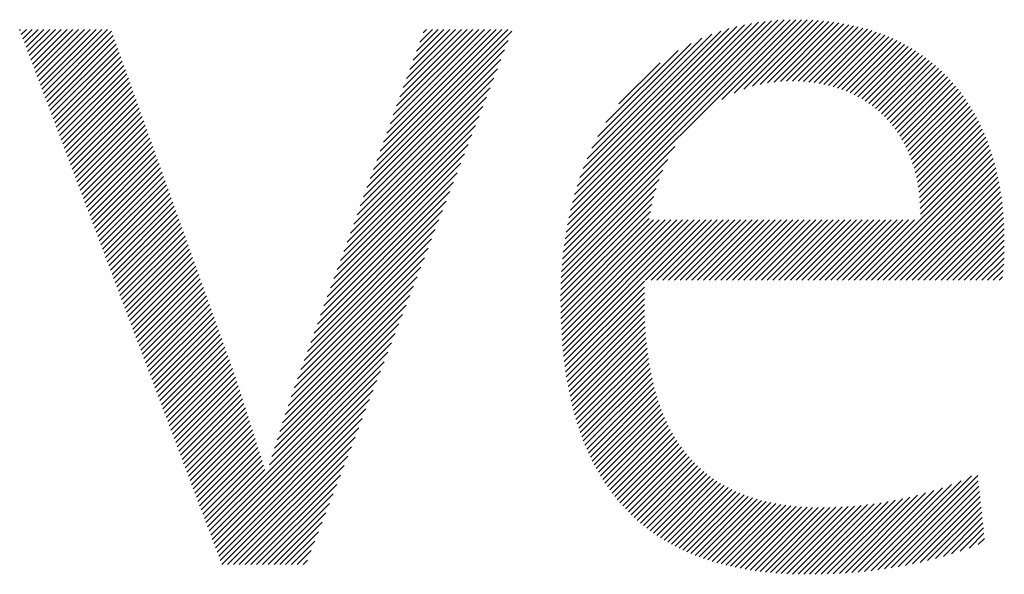
# Model space of a CAD drawing. Extents: x 1.2 to 16.5, y 0.7 to 20.8.
# Drawn here: x 5.6 to 6.4, y 19.9 to 20.3 of the extents above; entities that cross this region are included whole.
import ezdxf

# ---------------------------------------------------------------- set-up
doc = ezdxf.new("R2010")
doc.units = 0
doc.header["$LTSCALE"] = 2
doc.header["$MEASUREMENT"] = 0
doc.layers.get('0').update_dxf_attribs({"linetype": 'CONTINUOUS'})
doc.layers.add('BORDER', color=7, linetype='CONTINUOUS')
doc.styles.add('PLATE', font='MyriadPro-Regular.ttf')

# ---------------------------------------------------------------- blocks, each defined once
blk = doc.blocks.new('WTITLE')
at = {"color": 4, "linetype": 'Continuous'}
for p, q in [((-5.30494, -0.44727), (-5.21836, -0.36069)), ((-5.30464, -0.44481), (-5.22054, -0.36071)), ((-5.30429, -0.4423), (-5.22277, -0.36077)), ((-5.30388, -0.43973), (-5.22505, -0.3609)), ((-5.30341, -0.4371), (-5.22739, -0.36108)), ((-5.30287, -0.4344), (-5.2298, -0.36133)), ((-5.30226, -0.43163), (-5.23229, -0.36166)), ((-5.30155, -0.42876), (-5.23486, -0.36207)), ((-5.30075, -0.4258), (-5.23753, -0.36258)), ((-5.24588, -0.39036), (-5.21623, -0.36071)), ((-5.24135, -0.38799), (-5.21413, -0.36077)), ((-5.23771, -0.38651), (-5.21207, -0.36087)), ((-5.23453, -0.38549), (-5.21005, -0.361)), ((-5.23165, -0.38476), (-5.20806, -0.36118)), ((-5.22897, -0.38425), (-5.20611, -0.36138)), ((-5.22647, -0.3839), (-5.20419, -0.36163)), ((-5.22409, -0.38368), (-5.20231, -0.3619)), ((-5.22182, -0.38357), (-5.20046, -0.36222)), ((-5.21963, -0.38355), (-5.19865, -0.36256)), ((-5.5073, -0.36467), (-5.50694, -0.3643)), ((-5.50671, -0.36623), (-5.50478, -0.3643)), ((-5.50612, -0.3678), (-5.50262, -0.3643)), ((-5.50552, -0.36936), (-5.50046, -0.3643)), ((-5.50493, -0.37093), (-5.4983, -0.3643)), ((-5.50434, -0.3725), (-5.49614, -0.3643)), ((-5.50374, -0.37406), (-5.49398, -0.3643)), ((-5.50315, -0.37563), (-5.49183, -0.3643)), ((-5.50256, -0.37719), (-5.48967, -0.3643)), ((-5.50197, -0.37876), (-5.48751, -0.3643)), ((-5.50137, -0.38033), (-5.48535, -0.3643)), ((-5.50078, -0.38189), (-5.48319, -0.3643)), ((-5.50019, -0.38346), (-5.48103, -0.3643)), ((-5.4996, -0.38503), (-5.47887, -0.3643)), ((-5.499, -0.38659), (-5.47671, -0.3643)), ((-5.49841, -0.38816), (-5.47456, -0.3643)), ((-5.49782, -0.38972), (-5.4731, -0.36501)), ((-5.37559, -0.41645), (-5.32405, -0.36491)), ((-5.37436, -0.41306), (-5.3256, -0.3643)), ((-5.37313, -0.40967), (-5.32776, -0.3643)), ((-5.3719, -0.40629), (-5.32992, -0.3643)), ((-5.37067, -0.4029), (-5.33208, -0.3643)), ((-5.36944, -0.39951), (-5.33423, -0.3643)), ((-5.36821, -0.39612), (-5.33639, -0.3643)), ((-5.36698, -0.39273), (-5.33855, -0.3643)), ((-5.36576, -0.38935), (-5.34071, -0.3643)), ((-5.36453, -0.38596), (-5.34287, -0.3643)), ((-5.3633, -0.38257), (-5.34503, -0.3643)), ((-5.36207, -0.37918), (-5.34719, -0.3643)), ((-5.36084, -0.37579), (-5.34935, -0.3643)), ((-5.35961, -0.37241), (-5.35151, -0.3643)), ((-5.35838, -0.36902), (-5.35366, -0.3643)), ((-5.35715, -0.36563), (-5.35582, -0.3643)), ((-5.29982, -0.42271), (-5.24032, -0.36321)), ((-5.29875, -0.41949), (-5.24325, -0.36398)), ((-5.2975, -0.41608), (-5.24635, -0.36493)), ((-5.29603, -0.41245), (-5.24968, -0.3661)), ((-5.21753, -0.3836), (-5.19687, -0.36294)), ((-5.21548, -0.38371), (-5.19512, -0.36335)), ((-5.2135, -0.38389), (-5.1934, -0.36379)), ((-5.21158, -0.38413), (-5.19172, -0.36427)), ((-5.20972, -0.38442), (-5.19007, -0.36477)), ((-5.20791, -0.38478), (-5.18844, -0.36531)), ((-5.20616, -0.38518), (-5.18685, -0.36587)), ((-5.20445, -0.38564), (-5.18529, -0.36647)), ((-5.49723, -0.39129), (-5.47253, -0.36659)), ((-5.49663, -0.39286), (-5.47196, -0.36818)), ((-5.49604, -0.39442), (-5.47139, -0.36977)), ((-5.37682, -0.41984), (-5.32541, -0.36843)), ((-5.29425, -0.40851), (-5.25331, -0.36757)), ((-5.29203, -0.40413), (-5.25739, -0.36949)), ((-5.2028, -0.38614), (-5.18376, -0.36709)), ((-5.2012, -0.38669), (-5.18225, -0.36775)), ((-5.19964, -0.3873), (-5.18078, -0.36843)), ((-5.19813, -0.38794), (-5.17933, -0.36915)), ((-5.19666, -0.38863), (-5.17791, -0.36989)), ((-5.49545, -0.39599), (-5.47082, -0.37136)), ((-5.49486, -0.39755), (-5.47025, -0.37295)), ((-5.37805, -0.42322), (-5.32677, -0.37195)), ((-5.28904, -0.39898), (-5.26223, -0.37217)), ((-5.19524, -0.38937), (-5.17652, -0.37066)), ((-5.19386, -0.39015), (-5.17516, -0.37145)), ((-5.19252, -0.39097), (-5.17383, -0.37228)), ((-5.19123, -0.39184), (-5.17252, -0.37313)), ((-5.49426, -0.39912), (-5.46968, -0.37454)), ((-5.49367, -0.40069), (-5.46911, -0.37613)), ((-5.37928, -0.42661), (-5.32813, -0.37547)), ((-5.28421, -0.39199), (-5.26891, -0.37669)), ((-5.18998, -0.39274), (-5.17124, -0.37401)), ((-5.18876, -0.39369), (-5.16999, -0.37492)), ((-5.18759, -0.39468), (-5.16876, -0.37585)), ((-5.18646, -0.39571), (-5.16756, -0.37681)), ((-5.49308, -0.40225), (-5.46854, -0.37772)), ((-5.49249, -0.40382), (-5.46797, -0.37931)), ((-5.49189, -0.40539), (-5.46741, -0.3809)), ((-5.38051, -0.43), (-5.32949, -0.37898)), ((-5.18537, -0.39677), (-5.16639, -0.37779)), ((-5.18432, -0.39788), (-5.16524, -0.37881)), ((-5.18331, -0.39903), (-5.16412, -0.37984)), ((-5.18234, -0.40022), (-5.16303, -0.38091)), ((-5.4913, -0.40695), (-5.46684, -0.38249)), ((-5.49071, -0.40852), (-5.46627, -0.38408)), ((-5.38173, -0.43339), (-5.33085, -0.3825)), ((-5.18141, -0.40145), (-5.16196, -0.382)), ((-5.18052, -0.40272), (-5.16092, -0.38311)), ((-5.17967, -0.40402), (-5.1599, -0.38425)), ((-5.49011, -0.41008), (-5.4657, -0.38567)), ((-5.48952, -0.41165), (-5.46513, -0.38725)), ((-5.38296, -0.43678), (-5.3322, -0.38602)), ((-5.17886, -0.40537), (-5.15891, -0.38542)), ((-5.17809, -0.40676), (-5.15794, -0.38661)), ((-5.17736, -0.40819), (-5.157, -0.38783)), ((-5.48893, -0.41322), (-5.46456, -0.38884)), ((-5.48834, -0.41478), (-5.46399, -0.39043)), ((-5.48774, -0.41635), (-5.46342, -0.39202)), ((-5.38419, -0.44016), (-5.33356, -0.38953)), ((-5.17668, -0.40967), (-5.15608, -0.38907)), ((-5.17603, -0.41118), (-5.15519, -0.39034)), ((-5.17543, -0.41274), (-5.15433, -0.39163)), ((-5.48715, -0.41791), (-5.46285, -0.39361)), ((-5.48656, -0.41948), (-5.46228, -0.3952)), ((-5.38542, -0.44355), (-5.33492, -0.39305)), ((-5.17488, -0.41435), (-5.15349, -0.39295)), ((-5.17437, -0.41599), (-5.15267, -0.3943)), ((-5.1739, -0.41769), (-5.15188, -0.39567)), ((-5.48597, -0.42105), (-5.46171, -0.39679)), ((-5.48537, -0.42261), (-5.46114, -0.39838)), ((-5.38665, -0.44694), (-5.33628, -0.39657)), ((-5.17349, -0.41943), (-5.15112, -0.39706)), ((-5.17312, -0.42122), (-5.15038, -0.39848)), ((-5.48478, -0.42418), (-5.46057, -0.39997)), ((-5.48419, -0.42575), (-5.46, -0.40156)), ((-5.4836, -0.42731), (-5.45943, -0.40315)), ((-5.38788, -0.45033), (-5.33764, -0.40009)), ((-5.1728, -0.42306), (-5.14967, -0.39993)), ((-5.17253, -0.42495), (-5.14898, -0.4014)), ((-5.17232, -0.4269), (-5.14832, -0.40289)), ((-5.483, -0.42888), (-5.45886, -0.40474)), ((-5.48241, -0.43044), (-5.45829, -0.40633)), ((-5.38911, -0.45372), (-5.339, -0.4036)), ((-5.17216, -0.4289), (-5.14768, -0.40442)), ((-5.17206, -0.43096), (-5.14707, -0.40597)), ((-5.48182, -0.43201), (-5.45772, -0.40791)), ((-5.48123, -0.43358), (-5.45715, -0.4095)), ((-5.39034, -0.4571), (-5.34036, -0.40712)), ((-5.3052, -0.44968), (-5.26336, -0.40784)), ((-5.19451, -0.45772), (-5.14593, -0.40914)), ((-5.17202, -0.43308), (-5.14649, -0.40754)), ((-5.48063, -0.43514), (-5.45658, -0.41109)), ((-5.48004, -0.43671), (-5.45601, -0.41268)), ((-5.3928, -0.46388), (-5.34307, -0.41416)), ((-5.39157, -0.46049), (-5.34171, -0.41064)), ((-5.30541, -0.45205), (-5.26608, -0.41272)), ((-5.19235, -0.45772), (-5.1454, -0.41077)), ((-5.19019, -0.45772), (-5.14489, -0.41242)), ((-5.18803, -0.45772), (-5.14441, -0.4141)), ((-5.47945, -0.43827), (-5.45544, -0.41427)), ((-5.47886, -0.43984), (-5.45488, -0.41586)), ((-5.47826, -0.44141), (-5.45431, -0.41745)), ((-5.39403, -0.46727), (-5.34443, -0.41767)), ((-5.30558, -0.45438), (-5.26791, -0.41671)), ((-5.18587, -0.45772), (-5.14396, -0.41581)), ((-5.18371, -0.45772), (-5.14354, -0.41755)), ((-5.47767, -0.44297), (-5.45374, -0.41904)), ((-5.47708, -0.44454), (-5.45317, -0.42063)), ((-5.39526, -0.47066), (-5.34579, -0.42119)), ((-5.30572, -0.45667), (-5.26928, -0.42024)), ((-5.18155, -0.45772), (-5.14315, -0.41931)), ((-5.17939, -0.45772), (-5.14278, -0.42111)), ((-5.47648, -0.44611), (-5.4526, -0.42222)), ((-5.47589, -0.44767), (-5.45203, -0.42381)), ((-5.39648, -0.47404), (-5.34715, -0.42471)), ((-5.30581, -0.45893), (-5.27036, -0.42348)), ((-5.17724, -0.45772), (-5.14244, -0.42293)), ((-5.17508, -0.45772), (-5.14213, -0.42478)), ((-5.4753, -0.44924), (-5.45146, -0.4254)), ((-5.47471, -0.4508), (-5.45089, -0.42699)), ((-5.47411, -0.45237), (-5.45032, -0.42857)), ((-5.39771, -0.47743), (-5.34851, -0.42822)), ((-5.30588, -0.46116), (-5.27122, -0.4265)), ((-5.17292, -0.45772), (-5.14185, -0.42666)), ((-5.17076, -0.45772), (-5.14161, -0.42857)), ((-5.47352, -0.45394), (-5.44975, -0.43016)), ((-5.47293, -0.4555), (-5.44918, -0.43175)), ((-5.39894, -0.48082), (-5.34986, -0.43174)), ((-5.30592, -0.46335), (-5.27192, -0.42936)), ((-5.30592, -0.46552), (-5.27249, -0.43208)), ((-5.1686, -0.45772), (-5.14139, -0.43051)), ((-5.16644, -0.45772), (-5.1412, -0.43248)), ((-5.47234, -0.45707), (-5.44861, -0.43334)), ((-5.47174, -0.45863), (-5.44804, -0.43493)), ((-5.40017, -0.48421), (-5.35122, -0.43526)), ((-5.30591, -0.46766), (-5.27295, -0.4347)), ((-5.30587, -0.46978), (-5.27135, -0.43526)), ((-5.30581, -0.47188), (-5.26919, -0.43526)), ((-5.30574, -0.47396), (-5.26703, -0.43526)), ((-5.30564, -0.47602), (-5.26488, -0.43526)), ((-5.30552, -0.47806), (-5.26272, -0.43526)), ((-5.30538, -0.48008), (-5.26056, -0.43526)), ((-5.30522, -0.48208), (-5.2584, -0.43526)), ((-5.30503, -0.48406), (-5.25624, -0.43526)), ((-5.30483, -0.48601), (-5.25408, -0.43526)), ((-5.27438, -0.45772), (-5.25192, -0.43526)), ((-5.27222, -0.45772), (-5.24976, -0.43526)), ((-5.27006, -0.45772), (-5.24761, -0.43526)), ((-5.2679, -0.45772), (-5.24545, -0.43526)), ((-5.26575, -0.45772), (-5.24329, -0.43526)), ((-5.26359, -0.45772), (-5.24113, -0.43526)), ((-5.26143, -0.45772), (-5.23897, -0.43526)), ((-5.25927, -0.45772), (-5.23681, -0.43526)), ((-5.25711, -0.45772), (-5.23465, -0.43526)), ((-5.25495, -0.45772), (-5.23249, -0.43526)), ((-5.25279, -0.45772), (-5.23034, -0.43526)), ((-5.25063, -0.45772), (-5.22818, -0.43526)), ((-5.24848, -0.45772), (-5.22602, -0.43526)), ((-5.24632, -0.45772), (-5.22386, -0.43526)), ((-5.24416, -0.45772), (-5.2217, -0.43526)), ((-5.242, -0.45772), (-5.21954, -0.43526)), ((-5.23984, -0.45772), (-5.21738, -0.43526)), ((-5.23768, -0.45772), (-5.21522, -0.43526)), ((-5.23552, -0.45772), (-5.21307, -0.43526)), ((-5.23336, -0.45772), (-5.21091, -0.43526)), ((-5.23121, -0.45772), (-5.20875, -0.43526)), ((-5.22905, -0.45772), (-5.20659, -0.43526)), ((-5.22689, -0.45772), (-5.20443, -0.43526)), ((-5.22473, -0.45772), (-5.20227, -0.43526)), ((-5.22257, -0.45772), (-5.20011, -0.43526)), ((-5.22041, -0.45772), (-5.19795, -0.43526)), ((-5.21825, -0.45772), (-5.1958, -0.43526)), ((-5.21609, -0.45772), (-5.19364, -0.43526)), ((-5.21393, -0.45772), (-5.19148, -0.43526)), ((-5.21178, -0.45772), (-5.18932, -0.43526)), ((-5.20962, -0.45772), (-5.18716, -0.43526)), ((-5.20746, -0.45772), (-5.185, -0.43526)), ((-5.2053, -0.45772), (-5.18284, -0.43526)), ((-5.20314, -0.45772), (-5.18068, -0.43526)), ((-5.20098, -0.45772), (-5.17853, -0.43526)), ((-5.19882, -0.45772), (-5.17637, -0.43526)), ((-5.19666, -0.45772), (-5.17421, -0.43526)), ((-5.16428, -0.45772), (-5.14105, -0.43448)), ((-5.47115, -0.4602), (-5.44747, -0.43652)), ((-5.47056, -0.46177), (-5.4469, -0.43811)), ((-5.46997, -0.46333), (-5.44633, -0.4397)), ((-5.4014, -0.4876), (-5.35258, -0.43878)), ((-5.16212, -0.45772), (-5.14092, -0.43652)), ((-5.15997, -0.45772), (-5.14083, -0.43859)), ((-5.46937, -0.4649), (-5.44576, -0.44129)), ((-5.46878, -0.46647), (-5.44519, -0.44288)), ((-5.40263, -0.49098), (-5.35394, -0.44229)), ((-5.15781, -0.45772), (-5.14078, -0.44069)), ((-5.15565, -0.45772), (-5.14076, -0.44283)), ((-5.46819, -0.46803), (-5.44462, -0.44447)), ((-5.4676, -0.4696), (-5.44405, -0.44606)), ((-5.40386, -0.49437), (-5.3553, -0.44581)), ((-5.15349, -0.45772), (-5.14077, -0.445)), ((-5.467, -0.47116), (-5.44348, -0.44765)), ((-5.46641, -0.47273), (-5.44292, -0.44924)), ((-5.46582, -0.4743), (-5.44235, -0.45082)), ((-5.4051, -0.49777), (-5.35666, -0.44933)), ((-5.15133, -0.45772), (-5.1408, -0.44718)), ((-5.14917, -0.45772), (-5.14086, -0.44941)), ((-5.46523, -0.47586), (-5.44178, -0.45241)), ((-5.46463, -0.47743), (-5.44121, -0.454)), ((-5.40628, -0.50111), (-5.35802, -0.45285)), ((-5.14701, -0.45772), (-5.14098, -0.45169)), ((-5.14485, -0.45772), (-5.14115, -0.45402)), ((-5.46404, -0.479), (-5.44064, -0.45559)), ((-5.46345, -0.48056), (-5.44007, -0.45718)), ((-5.40741, -0.5044), (-5.35937, -0.45636)), ((-5.30461, -0.48795), (-5.27465, -0.45799)), ((-5.1427, -0.45772), (-5.1414, -0.45642)), ((-5.46285, -0.48213), (-5.4395, -0.45877)), ((-5.46226, -0.48369), (-5.43893, -0.46036)), ((-5.40848, -0.50763), (-5.36073, -0.45988)), ((-5.30436, -0.48986), (-5.27471, -0.46021)), ((-5.46167, -0.48526), (-5.43836, -0.46195)), ((-5.46108, -0.48683), (-5.43779, -0.46354)), ((-5.46048, -0.48839), (-5.43722, -0.46513)), ((-5.40952, -0.51082), (-5.36209, -0.4634)), ((-5.30409, -0.49175), (-5.27475, -0.4624)), ((-5.30381, -0.49362), (-5.27476, -0.46457)), ((-5.45989, -0.48996), (-5.43665, -0.46672)), ((-5.4593, -0.49152), (-5.43608, -0.46831)), ((-5.41052, -0.51398), (-5.36345, -0.46691)), ((-5.30349, -0.49547), (-5.27475, -0.46672)), ((-5.30316, -0.4973), (-5.27471, -0.46884)), ((-5.45871, -0.49309), (-5.43551, -0.4699)), ((-5.45811, -0.49466), (-5.43494, -0.47148)), ((-5.41149, -0.51712), (-5.36481, -0.47043)), ((-5.30281, -0.4991), (-5.27465, -0.47094)), ((-5.45752, -0.49622), (-5.43437, -0.47307)), ((-5.45693, -0.49779), (-5.4338, -0.47466)), ((-5.45634, -0.49936), (-5.43323, -0.47625)), ((-5.41244, -0.52023), (-5.36617, -0.47395)), ((-5.30243, -0.50089), (-5.27457, -0.47302)), ((-5.30204, -0.50265), (-5.27445, -0.47506)), ((-5.45574, -0.50092), (-5.43266, -0.47784)), ((-5.45515, -0.50249), (-5.43209, -0.47943)), ((-5.41338, -0.52332), (-5.36753, -0.47747)), ((-5.30162, -0.50439), (-5.27432, -0.47709)), ((-5.30118, -0.50611), (-5.27416, -0.47908)), ((-5.45456, -0.50405), (-5.43152, -0.48102)), ((-5.45397, -0.50562), (-5.43096, -0.48261)), ((-5.41429, -0.52639), (-5.36888, -0.48098)), ((-5.30072, -0.5078), (-5.27397, -0.48105)), ((-5.30023, -0.50948), (-5.27375, -0.483)), ((-5.45337, -0.50719), (-5.43039, -0.4842)), ((-5.45278, -0.50875), (-5.42982, -0.48579)), ((-5.45219, -0.51032), (-5.42925, -0.48738)), ((-5.4152, -0.52946), (-5.37024, -0.4845)), ((-5.29972, -0.51113), (-5.27351, -0.48491)), ((-5.2992, -0.51276), (-5.27324, -0.4868)), ((-5.4516, -0.51188), (-5.42868, -0.48897)), ((-5.451, -0.51345), (-5.42811, -0.49056)), ((-5.43619, -0.5526), (-5.3716, -0.48802)), ((-5.29864, -0.51437), (-5.27295, -0.48867)), ((-5.29807, -0.51595), (-5.27263, -0.4905)), ((-5.45041, -0.51502), (-5.42754, -0.49214)), ((-5.44982, -0.51658), (-5.42697, -0.49373)), ((-5.4356, -0.55417), (-5.37296, -0.49154)), ((-5.29748, -0.51751), (-5.27228, -0.49231)), ((-5.29686, -0.51905), (-5.2719, -0.49409)), ((-5.44922, -0.51815), (-5.42643, -0.49535)), ((-5.44863, -0.51972), (-5.42591, -0.49699)), ((-5.435, -0.55574), (-5.37432, -0.49505)), ((-5.29622, -0.52057), (-5.27149, -0.49585)), ((-5.29555, -0.52207), (-5.27106, -0.49757)), ((-5.44804, -0.52128), (-5.42538, -0.49862)), ((-5.44745, -0.52285), (-5.42486, -0.50026)), ((-5.44685, -0.52441), (-5.42433, -0.50189)), ((-5.43441, -0.5573), (-5.37568, -0.49857)), ((-5.43382, -0.55887), (-5.37704, -0.50209)), ((-5.29486, -0.52354), (-5.2706, -0.49927)), ((-5.29416, -0.52499), (-5.2701, -0.50094)), ((-5.44626, -0.52598), (-5.42381, -0.50353)), ((-5.44567, -0.52755), (-5.42328, -0.50516)), ((-5.43322, -0.56044), (-5.37839, -0.5056)), ((-5.29342, -0.52641), (-5.26958, -0.50257)), ((-5.29267, -0.52782), (-5.26903, -0.50418)), ((-5.29189, -0.5292), (-5.26845, -0.50576)), ((-5.44508, -0.52911), (-5.42276, -0.5068)), ((-5.44448, -0.53068), (-5.42224, -0.50843)), ((-5.43263, -0.562), (-5.37975, -0.50912)), ((-5.29109, -0.53055), (-5.26784, -0.50731)), ((-5.29026, -0.53189), (-5.26721, -0.50883)), ((-5.44389, -0.53224), (-5.42172, -0.51007)), ((-5.4433, -0.53381), (-5.4212, -0.51171)), ((-5.43204, -0.56357), (-5.38111, -0.51264)), ((-5.28942, -0.5332), (-5.26654, -0.51032)), ((-5.28854, -0.53449), (-5.26584, -0.51178)), ((-5.44271, -0.53538), (-5.42067, -0.51335)), ((-5.44211, -0.53694), (-5.42015, -0.51498)), ((-5.44152, -0.53851), (-5.41964, -0.51662)), ((-5.42989, -0.56357), (-5.38247, -0.51616)), ((-5.28765, -0.53575), (-5.2651, -0.51321)), ((-5.28673, -0.53699), (-5.26434, -0.5146)), ((-5.28579, -0.53821), (-5.26355, -0.51597)), ((-5.44093, -0.54008), (-5.41912, -0.51826)), ((-5.44034, -0.54164), (-5.4186, -0.51991)), ((-5.42773, -0.56357), (-5.38383, -0.51967)), ((-5.28482, -0.5394), (-5.26272, -0.5173)), ((-5.28383, -0.54057), (-5.26187, -0.5186)), ((-5.28282, -0.54172), (-5.26098, -0.51987)), ((-5.43974, -0.54321), (-5.41808, -0.52155)), ((-5.43915, -0.54477), (-5.41757, -0.52319)), ((-5.42557, -0.56357), (-5.38519, -0.52319)), ((-5.28178, -0.54284), (-5.26006, -0.52111)), ((-5.28072, -0.54393), (-5.2591, -0.52232)), ((-5.27964, -0.54501), (-5.25812, -0.52349)), ((-5.43856, -0.54634), (-5.41706, -0.52484)), ((-5.43797, -0.54791), (-5.41654, -0.52648)), ((-5.42341, -0.56357), (-5.38654, -0.52671)), ((-5.27853, -0.54606), (-5.2571, -0.52463)), ((-5.27739, -0.54708), (-5.25604, -0.52573)), ((-5.27623, -0.54808), (-5.25496, -0.5268)), ((-5.43737, -0.54947), (-5.41603, -0.52813)), ((-5.43678, -0.55104), (-5.41523, -0.52949)), ((-5.42125, -0.56357), (-5.3879, -0.53023)), ((-5.27505, -0.54906), (-5.25383, -0.52784)), ((-5.27384, -0.55001), (-5.25268, -0.52885)), ((-5.27261, -0.55094), (-5.25149, -0.52982)), ((-5.27135, -0.55184), (-5.25027, -0.53075)), ((-5.18789, -0.56552), (-5.15294, -0.53056)), ((-5.18538, -0.56517), (-5.15065, -0.53044)), ((-5.41909, -0.56357), (-5.38926, -0.53374)), ((-5.27007, -0.55272), (-5.24901, -0.53165)), ((-5.26877, -0.55357), (-5.24772, -0.53252)), ((-5.26744, -0.5544), (-5.24639, -0.53335)), ((-5.26608, -0.5552), (-5.24502, -0.53414)), ((-5.2647, -0.55598), (-5.24362, -0.5349)), ((-5.19518, -0.56633), (-5.16378, -0.53493)), ((-5.19278, -0.56609), (-5.16042, -0.53373)), ((-5.19035, -0.56582), (-5.15684, -0.53231)), ((-5.18283, -0.56478), (-5.15044, -0.53239)), ((-5.18024, -0.56434), (-5.15023, -0.53434)), ((-5.41693, -0.56357), (-5.39062, -0.53726)), ((-5.26329, -0.55673), (-5.24219, -0.53562)), ((-5.26186, -0.55745), (-5.24072, -0.53631)), ((-5.2604, -0.55816), (-5.23921, -0.53696)), ((-5.25892, -0.55883), (-5.23766, -0.53758)), ((-5.25741, -0.55948), (-5.23608, -0.53815)), ((-5.25588, -0.56011), (-5.23446, -0.53869)), ((-5.20445, -0.56697), (-5.17589, -0.5384)), ((-5.20217, -0.56685), (-5.17302, -0.53769)), ((-5.19987, -0.56671), (-5.17005, -0.53689)), ((-5.19754, -0.56653), (-5.16698, -0.53598)), ((-5.17759, -0.56386), (-5.15002, -0.53629)), ((-5.1749, -0.56332), (-5.14981, -0.53824)), ((-5.41478, -0.56357), (-5.39198, -0.54078)), ((-5.25432, -0.56071), (-5.23281, -0.5392)), ((-5.25273, -0.56128), (-5.23112, -0.53966)), ((-5.25112, -0.56183), (-5.22939, -0.54009)), ((-5.24948, -0.56235), (-5.22762, -0.54048)), ((-5.24782, -0.56284), (-5.22581, -0.54084)), ((-5.24613, -0.56331), (-5.22397, -0.54115)), ((-5.24441, -0.56375), (-5.22209, -0.54143)), ((-5.24267, -0.56417), (-5.22017, -0.54167)), ((-5.2409, -0.56456), (-5.21821, -0.54187)), ((-5.2391, -0.56492), (-5.21622, -0.54203)), ((-5.23728, -0.56526), (-5.21418, -0.54216)), ((-5.23543, -0.56557), (-5.21211, -0.54224)), ((-5.23355, -0.56585), (-5.21, -0.54229)), ((-5.23165, -0.5661), (-5.20785, -0.5423)), ((-5.22972, -0.56633), (-5.20566, -0.54227)), ((-5.22776, -0.56653), (-5.20343, -0.5422)), ((-5.22578, -0.56671), (-5.20116, -0.54209)), ((-5.22377, -0.56685), (-5.19886, -0.54194)), ((-5.22173, -0.56697), (-5.19651, -0.54175)), ((-5.21966, -0.56706), (-5.19411, -0.54152)), ((-5.21756, -0.56713), (-5.19167, -0.54124)), ((-5.21544, -0.56716), (-5.18918, -0.54091)), ((-5.21329, -0.56717), (-5.18665, -0.54053)), ((-5.21112, -0.56716), (-5.18405, -0.54009)), ((-5.20892, -0.56712), (-5.1814, -0.5396)), ((-5.2067, -0.56705), (-5.17868, -0.53904)), ((-5.17214, -0.56272), (-5.1496, -0.54019)), ((-5.16932, -0.56206), (-5.14939, -0.54213)), ((-5.41262, -0.56357), (-5.39334, -0.54429)), ((-5.16642, -0.56132), (-5.14918, -0.54408)), ((-5.16345, -0.5605), (-5.14897, -0.54603)), ((-5.41046, -0.56357), (-5.3947, -0.54781)), ((-5.16038, -0.55959), (-5.14876, -0.54798)), ((-5.4083, -0.56357), (-5.39605, -0.55133)), ((-5.1572, -0.55857), (-5.14855, -0.54993)), ((-5.15389, -0.55743), (-5.14834, -0.55188)), ((-5.40614, -0.56357), (-5.39741, -0.55485)), ((-5.15044, -0.55613), (-5.14813, -0.55383)), ((-5.40398, -0.56357), (-5.39877, -0.55836)), ((-5.40182, -0.56357), (-5.40013, -0.56188))]:
    blk.add_line(p, q, dxfattribs=at)
at = {"style": 'PLATE', "width": 0.95}
for tag, p, height in [('PLATE1', (-7.70354, -1.0247), 0.14), ('DESC1', (-7.70354, -1.1847), 0.1), ('DESC1', (-7.70354, -1.3447), 0.1), ('DESC1', (-7.70354, -1.5047), 0.1), ('PLATE2', (-7.70354, -1.7747), 0.14), ('DESC2', (-7.70354, -1.9347), 0.1), ('DESC2', (-7.70354, -2.0947), 0.1), ('DESC2', (-7.70354, -2.2547), 0.1), ('DWG', (-4.33101, -10.06295), 0.14), ('REV', (-1.79355, -10.06114), 0.1)]:
    blk.add_attdef(tag, p, '', height=height, dxfattribs=at)

msp = doc.modelspace()

# ---------------------------------------------------------------- block references
at = {"layer": 'BORDER', "xscale": 2, "yscale": 2, "zscale": 2}
msp.add_blockref('WTITLE', (16.65825, 21.0005), dxfattribs=at)

doc.saveas('drawing.dxf')
